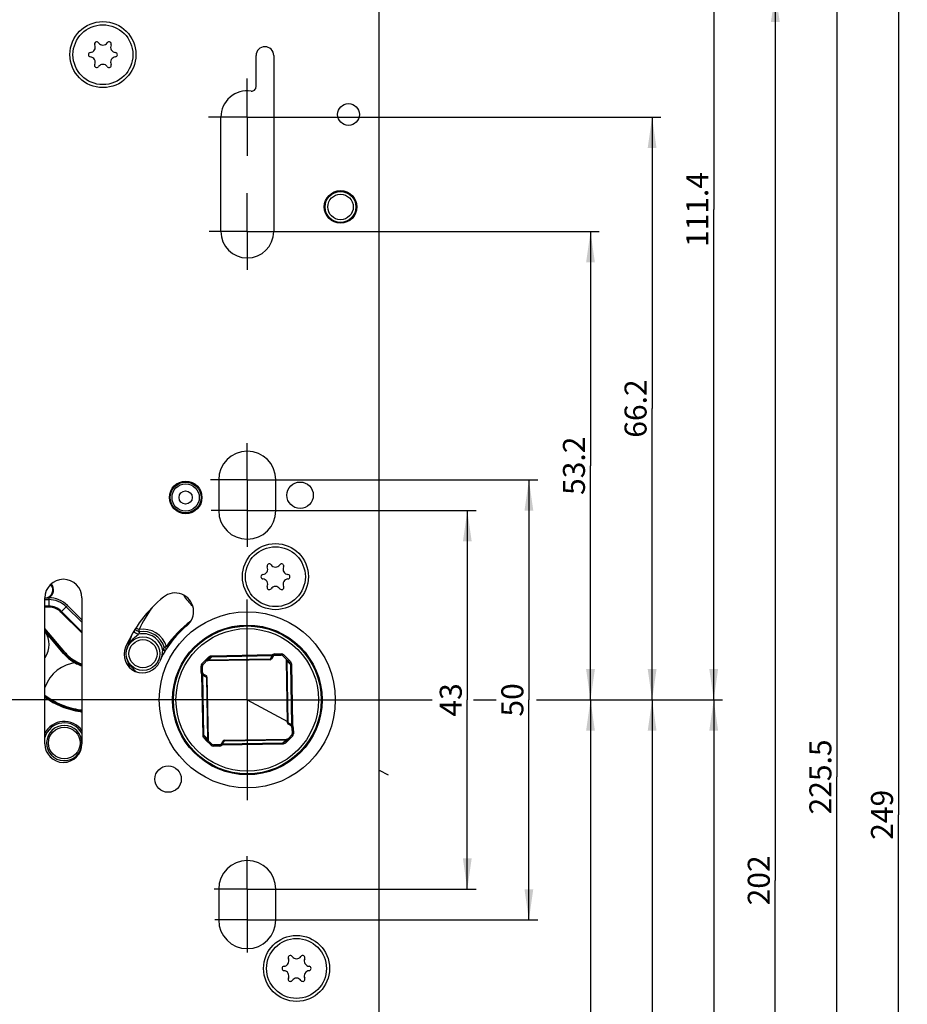
# Model space of a CAD drawing. Units: millimetres. Extents: x 5 to 281, y 10 to 2462.
# Drawn here: x 65 to 166, y 1149 to 1261 of the extents above; entities that cross this region are included whole.
import ezdxf

# ---------------------------------------------------------------- set-up
doc = ezdxf.new("R2010")
doc.units = ezdxf.units.MM
doc.header["$LTSCALE"] = 161.007407
doc.linetypes.add('CENTER', pattern=[0.6, 0.375, -0.075, 0.075, -0.075])
doc.linetypes.add('PHANTOM', pattern=[0.8, 0.45, -0.05, 0.1, -0.05, 0.1, -0.05])
doc.layers.get('0').update_dxf_attribs({"linetype": 'CONTINUOUS'})
for name, color, linetype in [('C97125000_BL86', 7, 'CONTINUOUS'), ('CURVES', 7, 'CONTINUOUS'), ('X01778000_BL85', 7, 'CONTINUOUS'), ('X01822001_BL68', 7, 'CONTINUOUS'), ('X01822001_BL69', 7, 'CONTINUOUS'), ('X01822001_BL71', 7, 'CONTINUOUS'), ('X16240003_BL50', 7, 'CONTINUOUS'), ('X16512002_BL55', 7, 'CONTINUOUS'), ('X16540000_BL21', 7, 'CONTINUOUS'), ('X16906000_BL25', 7, 'CONTINUOUS'), ('X16918023_BL56', 7, 'CONTINUOUS'), ('X16949000_GEN_BL60', 7, 'CONTINUOUS')]:
    doc.layers.add(name, color=color, linetype=linetype)
doc.styles.get("Standard").update_dxf_attribs({"font": 'arialuni.ttf'})
doc.dimstyles.new('DIMSTYLE_2', dxfattribs={"dimtxt": 2.5, "dimasz": 3.5, "dimexe": 1, "dimexo": 0, "dimtad": 1, "dimdec": 3, "dimdsep": 46, "dimtxsty": 'STANDARD', "dimblk": '_FILLED', "dimblk1": '_FILLED', "dimblk2": '_FILLED', "dimcen": 0.09, "dimclrt": 5, "dimadec": 3, "dimazin": 2, "dimtp": 0.2, "dimtm": 0.2, "dimtfac": 1, "dimtdec": 3, "dimtofl": 0, "dimtmove": 0, "dimatfit": 3, "dimldrblk": '_FILLED', "dimfxl": 1, "dimtolj": 1, "dimarcsym": 0})
doc.dimstyles.new('DIMSTYLE_4', dxfattribs={"dimtxt": 2.5, "dimasz": 3.5, "dimexe": 1, "dimexo": 0, "dimtad": 1, "dimdec": 3, "dimdsep": 46, "dimtxsty": 'STANDARD', "dimblk": '_FILLED', "dimblk1": '_FILLED', "dimblk2": '_FILLED', "dimcen": 0.09, "dimclrt": 5, "dimadec": 3, "dimazin": 2, "dimtp": 0.3, "dimtm": 0.3, "dimtfac": 1, "dimtdec": 3, "dimtofl": 0, "dimtmove": 0, "dimatfit": 3, "dimldrblk": '_FILLED', "dimfxl": 1, "dimtolj": 1, "dimarcsym": 0})
doc.dimstyles.new('DIMSTYLE_5', dxfattribs={"dimtxt": 2.5, "dimasz": 3.5, "dimexe": 1, "dimexo": 0, "dimtad": 1, "dimdec": 0, "dimdsep": 46, "dimtxsty": 'STANDARD', "dimblk": '_FILLED', "dimblk1": '_FILLED', "dimblk2": '_FILLED', "dimcen": 0.09, "dimclrt": 5, "dimadec": 3, "dimazin": 2, "dimtp": 0.5, "dimtm": 0.5, "dimtfac": 1, "dimtdec": 0, "dimtofl": 0, "dimtmove": 0, "dimatfit": 3, "dimldrblk": '_FILLED', "dimfxl": 1, "dimtolj": 1, "dimarcsym": 0})
doc.dimstyles.new('DIMSTYLE_7', dxfattribs={"dimtxt": 2.5, "dimasz": 3.5, "dimexe": 1, "dimexo": 0, "dimtad": 1, "dimdec": 0, "dimdsep": 46, "dimtxsty": 'STANDARD', "dimblk": '_FILLED', "dimblk1": '_FILLED', "dimblk2": '_FILLED', "dimcen": 0.09, "dimclrt": 5, "dimadec": 3, "dimazin": 2, "dimtp": 0.3, "dimtm": 0.3, "dimtfac": 1, "dimtdec": 0, "dimtofl": 0, "dimtmove": 0, "dimatfit": 3, "dimldrblk": '_FILLED', "dimfxl": 1, "dimtolj": 1, "dimarcsym": 0})
doc.dimstyles.new('DIMSTYLE_8', dxfattribs={"dimtxt": 2.5, "dimasz": 3.5, "dimexe": 1, "dimexo": 0, "dimtad": 1, "dimdec": 3, "dimdsep": 46, "dimtxsty": 'STANDARD', "dimblk": '_FILLED', "dimblk1": '_FILLED', "dimblk2": '_FILLED', "dimcen": 0.09, "dimclrt": 5, "dimadec": 3, "dimazin": 2, "dimtp": 0.5, "dimtm": 0.5, "dimtfac": 1, "dimtdec": 3, "dimtofl": 0, "dimtmove": 0, "dimatfit": 3, "dimldrblk": '_FILLED', "dimfxl": 1, "dimtolj": 1, "dimarcsym": 0})
doc.dimstyles.new('DIMSTYLE_9', dxfattribs={"dimtxt": 2.5, "dimasz": 3.5, "dimexe": 1, "dimexo": 0, "dimtad": 1, "dimdec": 0, "dimdsep": 46, "dimtxsty": 'STANDARD', "dimblk": '_FILLED', "dimblk1": '_FILLED', "dimblk2": '_FILLED', "dimcen": 0.09, "dimclrt": 5, "dimadec": 3, "dimazin": 2, "dimtp": 0.2, "dimtm": 0.2, "dimtfac": 1, "dimtdec": 0, "dimtofl": 0, "dimtmove": 0, "dimatfit": 3, "dimldrblk": '_FILLED', "dimfxl": 1, "dimtolj": 1, "dimarcsym": 0})

# ---------------------------------------------------------------- blocks, each defined once
blk = doc.blocks.new('_FILLED')
at = {"color": 0, "linetype": 'BYBLOCK'}
blk.add_solid([(0, 0), (-1, 0.143), (-1, -0.143)], dxfattribs=at)
blk = doc.blocks.new('*D5')
at = {"color": 2, "linetype": 'CONTINUOUS'}
for p, q in [((54.31, 1295.42), (165.52, 1295.42)), ((164.52, 1295.42), (164.52, 1170.97)), ((164.52, 1046.52), (164.52, 1170.97)), ((73.72, 1046.52), (165.52, 1046.52))]:
    blk.add_line(p, q, dxfattribs=at)
at = {"color": 2, "linetype": 'CONTINUOUS', "xscale": 3.5, "yscale": 3.5, "zscale": 3.5}
for p, rotation in [((164.52, 1295.42), 90), ((164.52, 1046.52), 270)]:
    blk.add_blockref('_FILLED', p, dxfattribs=dict(at, rotation=rotation))
at = {"color": 5, "linetype": 'CONTINUOUS', "insert": (161.39, 1170.97), "char_height": 2.5, "width": 5.8489, "attachment_point": 2, "rotation": 90, "line_spacing_factor": 0.9}
blk.add_mtext('249', dxfattribs=at)
blk = doc.blocks.new('*D6')
at = {"color": 2, "linetype": 'CONTINUOUS'}
for p, q in [((68.82, 1285.02), (68.82, 1306.42)), ((46.42, 1305.42), (57.62, 1305.42)), ((68.82, 1305.42), (57.62, 1305.42))]:
    blk.add_line(p, q, dxfattribs=at)
at = {"color": 2, "linetype": 'CONTINUOUS', "xscale": 3.5, "yscale": 3.5, "zscale": 3.5, "rotation": 180}
blk.add_blockref('_FILLED', (46.42, 1305.42), dxfattribs=at)
at = {"color": 2, "linetype": 'CONTINUOUS', "xscale": 3.5, "yscale": 3.5, "zscale": 3.5}
blk.add_blockref('_FILLED', (68.82, 1305.42), dxfattribs=at)
at = {"color": 5, "linetype": 'CONTINUOUS', "insert": (57.62, 1308.54), "char_height": 2.5, "width": 6.819, "attachment_point": 2, "line_spacing_factor": 0.9}
blk.add_mtext('22.4', dxfattribs=at)
blk = doc.blocks.new('*D10')
at = {"color": 2, "linetype": 'CONTINUOUS'}
for p, q in [((94.61, 1205.52), (116.52, 1205.52)), ((115.52, 1205.52), (115.52, 1184.02)), ((115.52, 1162.52), (115.52, 1184.02)), ((94.27, 1162.52), (116.52, 1162.52))]:
    blk.add_line(p, q, dxfattribs=at)
at = {"color": 2, "linetype": 'CONTINUOUS', "xscale": 3.5, "yscale": 3.5, "zscale": 3.5}
for p, rotation in [((115.52, 1205.52), 90), ((115.52, 1162.52), 270)]:
    blk.add_blockref('_FILLED', p, dxfattribs=dict(at, rotation=rotation))
at = {"color": 5, "linetype": 'CONTINUOUS', "insert": (112.39, 1184.02), "char_height": 2.5, "width": 3.8993, "attachment_point": 2, "rotation": 90, "line_spacing_factor": 0.9}
blk.add_mtext('43', dxfattribs=at)
blk = doc.blocks.new('*D11')
at = {"color": 2, "linetype": 'CONTINUOUS'}
for p, q in [((94.68, 1209.02), (123.52, 1209.02)), ((122.52, 1209.02), (122.52, 1184.02)), ((122.52, 1159.02), (122.52, 1184.02)), ((94.21, 1159.02), (123.52, 1159.02))]:
    blk.add_line(p, q, dxfattribs=at)
at = {"color": 2, "linetype": 'CONTINUOUS', "xscale": 3.5, "yscale": 3.5, "zscale": 3.5}
for p, rotation in [((122.52, 1209.02), 90), ((122.52, 1159.02), 270)]:
    blk.add_blockref('_FILLED', p, dxfattribs=dict(at, rotation=rotation))
at = {"color": 5, "linetype": 'CONTINUOUS', "insert": (119.39, 1184.02), "char_height": 2.5, "width": 3.8993, "attachment_point": 2, "rotation": 90, "line_spacing_factor": 0.9}
blk.add_mtext('50', dxfattribs=at)
blk = doc.blocks.new('*D12')
at = {"color": 2, "linetype": 'CONTINUOUS'}
for p, q in [((94.87, 1237.22), (130.52, 1237.22)), ((129.52, 1237.22), (129.52, 1210.62)), ((129.52, 1184.02), (129.52, 1210.62)), ((128.18, 1184.02), (130.52, 1184.02))]:
    blk.add_line(p, q, dxfattribs=at)
at = {"color": 2, "linetype": 'CONTINUOUS', "xscale": 3.5, "yscale": 3.5, "zscale": 3.5}
for p, rotation in [((129.52, 1237.22), 90), ((129.52, 1184.02), 270)]:
    blk.add_blockref('_FILLED', p, dxfattribs=dict(at, rotation=rotation))
at = {"color": 5, "linetype": 'CONTINUOUS', "insert": (126.39, 1210.62), "char_height": 2.5, "width": 6.819, "attachment_point": 2, "rotation": 90, "line_spacing_factor": 0.9}
blk.add_mtext('53.2', dxfattribs=at)
blk = doc.blocks.new('*D13')
at = {"color": 2, "linetype": 'CONTINUOUS'}
for p, q in [((94.91, 1250.22), (137.52, 1250.22)), ((136.52, 1250.22), (136.52, 1217.12)), ((136.52, 1184.02), (136.52, 1217.12)), ((128.22, 1184.02), (137.52, 1184.02))]:
    blk.add_line(p, q, dxfattribs=at)
at = {"color": 2, "linetype": 'CONTINUOUS', "xscale": 3.5, "yscale": 3.5, "zscale": 3.5}
for p, rotation in [((136.52, 1250.22), 90), ((136.52, 1184.02), 270)]:
    blk.add_blockref('_FILLED', p, dxfattribs=dict(at, rotation=rotation))
at = {"color": 5, "linetype": 'CONTINUOUS', "insert": (133.39, 1217.12), "char_height": 2.5, "width": 6.819, "attachment_point": 2, "rotation": 90, "line_spacing_factor": 0.9}
blk.add_mtext('66.2', dxfattribs=at)
blk = doc.blocks.new('*D14')
at = {"color": 2, "linetype": 'CONTINUOUS'}
for p, q in [((54.31, 1295.42), (144.52, 1295.42)), ((143.52, 1295.42), (143.52, 1239.72)), ((143.52, 1184.02), (143.52, 1239.72)), ((128.64, 1184.02), (144.52, 1184.02))]:
    blk.add_line(p, q, dxfattribs=at)
at = {"color": 2, "linetype": 'CONTINUOUS', "xscale": 3.5, "yscale": 3.5, "zscale": 3.5}
for p, rotation in [((143.52, 1295.42), 90), ((143.52, 1184.02), 270)]:
    blk.add_blockref('_FILLED', p, dxfattribs=dict(at, rotation=rotation))
at = {"color": 5, "linetype": 'CONTINUOUS', "insert": (140.39, 1239.72), "char_height": 2.5, "width": 8.7687, "attachment_point": 2, "rotation": 90, "line_spacing_factor": 0.9}
blk.add_mtext('111.4', dxfattribs=at)
blk = doc.blocks.new('*D15')
at = {"color": 2, "linetype": 'CONTINUOUS'}
for p, q in [((105.52, 1264.52), (142.43, 1264.52)), ((144.57, 1264.52), (151.52, 1264.52)), ((150.52, 1264.52), (150.52, 1163.52)), ((150.52, 1062.52), (150.52, 1163.52)), ((104.02, 1062.52), (151.52, 1062.52))]:
    blk.add_line(p, q, dxfattribs=at)
at = {"color": 2, "linetype": 'CONTINUOUS', "xscale": 3.5, "yscale": 3.5, "zscale": 3.5}
for p, rotation in [((150.52, 1264.52), 90), ((150.52, 1062.52), 270)]:
    blk.add_blockref('_FILLED', p, dxfattribs=dict(at, rotation=rotation))
at = {"color": 5, "linetype": 'CONTINUOUS', "insert": (147.39, 1163.52), "char_height": 2.5, "width": 5.8489, "attachment_point": 2, "rotation": 90, "line_spacing_factor": 0.9}
blk.add_mtext('202', dxfattribs=at)
blk = doc.blocks.new('*D16')
at = {"color": 2, "linetype": 'CONTINUOUS'}
for p, q in [((65.82, 1288.02), (142.45, 1288.02)), ((144.56, 1288.02), (158.52, 1288.02)), ((157.52, 1288.02), (157.52, 1175.27)), ((157.52, 1062.52), (157.52, 1175.27)), ((104.02, 1062.52), (158.52, 1062.52))]:
    blk.add_line(p, q, dxfattribs=at)
at = {"color": 2, "linetype": 'CONTINUOUS', "xscale": 3.5, "yscale": 3.5, "zscale": 3.5}
for p, rotation in [((157.52, 1288.02), 90), ((157.52, 1062.52), 270)]:
    blk.add_blockref('_FILLED', p, dxfattribs=dict(at, rotation=rotation))
at = {"color": 5, "linetype": 'CONTINUOUS', "insert": (154.39, 1175.27), "char_height": 2.5, "width": 8.7687, "attachment_point": 2, "rotation": 90, "line_spacing_factor": 0.9}
blk.add_mtext('225.5', dxfattribs=at)
blk = doc.blocks.new('*D17')
at = {"color": 2, "linetype": 'CONTINUOUS'}
for p, q in [((128.64, 1184.02), (130.52, 1184.02)), ((129.52, 1184.02), (129.52, 1137.02)), ((129.52, 1090.02), (129.52, 1137.02)), ((103.22, 1090.02), (130.52, 1090.02))]:
    blk.add_line(p, q, dxfattribs=at)
at = {"color": 2, "linetype": 'CONTINUOUS', "xscale": 3.5, "yscale": 3.5, "zscale": 3.5}
for p, rotation in [((129.52, 1184.02), 90), ((129.52, 1090.02), 270)]:
    blk.add_blockref('_FILLED', p, dxfattribs=dict(at, rotation=rotation))
at = {"color": 5, "linetype": 'CONTINUOUS', "insert": (126.39, 1137.02), "char_height": 2.5, "width": 8.2743, "attachment_point": 2, "rotation": 90, "line_spacing_factor": 0.9}
blk.add_mtext('E=94', dxfattribs=at)
blk = doc.blocks.new('*D18')
at = {"color": 2, "linetype": 'CONTINUOUS'}
for p, q in [((128.39, 1184.02), (137.52, 1184.02)), ((136.52, 1184.02), (136.52, 1134.02)), ((136.52, 1084.02), (136.52, 1134.02)), ((77.2, 1084.02), (114.6, 1084.02)), ((116.24, 1084.02), (137.52, 1084.02))]:
    blk.add_line(p, q, dxfattribs=at)
at = {"color": 2, "linetype": 'CONTINUOUS', "xscale": 3.5, "yscale": 3.5, "zscale": 3.5}
for p, rotation in [((136.52, 1184.02), 90), ((136.52, 1084.02), 270)]:
    blk.add_blockref('_FILLED', p, dxfattribs=dict(at, rotation=rotation))
at = {"color": 5, "linetype": 'CONTINUOUS', "insert": (133.39, 1134.02), "char_height": 2.5, "width": 5.8489, "attachment_point": 2, "rotation": 90, "line_spacing_factor": 0.9}
blk.add_mtext('100', dxfattribs=at)
blk = doc.blocks.new('*D19')
at = {"color": 2, "linetype": 'CONTINUOUS'}
for p, q in [((107.59, 1184.02), (111.53, 1184.02)), ((116.21, 1184.02), (118.8, 1184.02)), ((123.39, 1184.02), (144.52, 1184.02)), ((143.52, 1184.02), (143.52, 1130.82)), ((143.52, 1077.62), (143.52, 1130.82)), ((102.7, 1077.62), (144.52, 1077.62))]:
    blk.add_line(p, q, dxfattribs=at)
at = {"color": 2, "linetype": 'CONTINUOUS', "xscale": 3.5, "yscale": 3.5, "zscale": 3.5}
for p, rotation in [((143.52, 1184.02), 90), ((143.52, 1077.62), 270)]:
    blk.add_blockref('_FILLED', p, dxfattribs=dict(at, rotation=rotation))
at = {"color": 5, "linetype": 'CONTINUOUS', "insert": (140.39, 1130.82), "char_height": 2.5, "width": 8.7687, "attachment_point": 2, "rotation": 90, "line_spacing_factor": 0.9}
blk.add_mtext('106.4', dxfattribs=at)
blk = doc.blocks.new('*D21')
at = {"color": 2, "linetype": 'CONTINUOUS'}
for p, q in [((71.52, 1078.41), (71.52, 1033.52)), ((46.42, 1034.52), (58.97, 1034.52)), ((71.52, 1034.52), (58.97, 1034.52))]:
    blk.add_line(p, q, dxfattribs=at)
at = {"color": 2, "linetype": 'CONTINUOUS', "xscale": 3.5, "yscale": 3.5, "zscale": 3.5, "rotation": 180}
blk.add_blockref('_FILLED', (46.42, 1034.52), dxfattribs=at)
at = {"color": 2, "linetype": 'CONTINUOUS', "xscale": 3.5, "yscale": 3.5, "zscale": 3.5}
blk.add_blockref('_FILLED', (71.52, 1034.52), dxfattribs=at)
at = {"color": 5, "linetype": 'CONTINUOUS', "insert": (58.97, 1037.64), "char_height": 2.5, "width": 3.8993, "attachment_point": 2, "line_spacing_factor": 0.9}
blk.add_mtext('25', dxfattribs=at)
blk = doc.blocks.new('*D22')
at = {"color": 2, "linetype": 'CONTINUOUS'}
for p, q in [((80.52, 1073.93), (80.52, 1019.52)), ((46.42, 1020.52), (63.47, 1020.52)), ((80.52, 1020.52), (63.47, 1020.52))]:
    blk.add_line(p, q, dxfattribs=at)
at = {"color": 2, "linetype": 'CONTINUOUS', "xscale": 3.5, "yscale": 3.5, "zscale": 3.5, "rotation": 180}
blk.add_blockref('_FILLED', (46.42, 1020.52), dxfattribs=at)
at = {"color": 2, "linetype": 'CONTINUOUS', "xscale": 3.5, "yscale": 3.5, "zscale": 3.5}
blk.add_blockref('_FILLED', (80.52, 1020.52), dxfattribs=at)
at = {"color": 5, "linetype": 'CONTINUOUS', "insert": (63.47, 1023.64), "char_height": 2.5, "width": 3.8993, "attachment_point": 2, "line_spacing_factor": 0.9}
blk.add_mtext('34', dxfattribs=at)
blk = doc.blocks.new('_DOT')
at = {"color": 0, "linetype": 'BYBLOCK'}
blk.add_line((-0.143, 0), (-1, 0), dxfattribs=at)
at = {"color": 0, "linetype": 'BYBLOCK', "const_width": 0.143}
blk.add_lwpolyline([(-0.071, 0, 1), (0.071, 0, 1)], format="xyb", close=True, dxfattribs=at)
blk = doc.blocks.new('*D23')
at = {"color": 2, "linetype": 'CONTINUOUS'}
for p, q in [((90.52, 1064.74), (90.52, 1012.52)), ((46.42, 1013.52), (68.47, 1013.52)), ((90.52, 1013.52), (68.47, 1013.52))]:
    blk.add_line(p, q, dxfattribs=at)
at = {"color": 2, "linetype": 'CONTINUOUS', "xscale": 3.5, "yscale": 3.5, "zscale": 3.5, "rotation": 180}
blk.add_blockref('_FILLED', (46.42, 1013.52), dxfattribs=at)
at = {"color": 2, "linetype": 'CONTINUOUS', "xscale": 3.5, "yscale": 3.5, "zscale": 3.5}
blk.add_blockref('_DOT', (90.52, 1013.52), dxfattribs=at)
at = {"color": 5, "linetype": 'CONTINUOUS', "insert": (68.47, 1016.64), "char_height": 2.5, "width": 8.4701, "attachment_point": 2, "line_spacing_factor": 0.9}
blk.add_mtext('D=44', dxfattribs=at)
blk = doc.blocks.new('*D25')
at = {"color": 2, "linetype": 'CONTINUOUS'}
for p, q in [((100.52, 1073.16), (100.52, 1017.09)), ((100.52, 1012.68), (100.52, 1005.52)), ((46.42, 1006.52), (73.47, 1006.52)), ((100.52, 1006.52), (73.47, 1006.52))]:
    blk.add_line(p, q, dxfattribs=at)
at = {"color": 2, "linetype": 'CONTINUOUS', "xscale": 3.5, "yscale": 3.5, "zscale": 3.5, "rotation": 180}
blk.add_blockref('_FILLED', (46.42, 1006.52), dxfattribs=at)
at = {"color": 2, "linetype": 'CONTINUOUS', "xscale": 3.5, "yscale": 3.5, "zscale": 3.5}
blk.add_blockref('_FILLED', (100.52, 1006.52), dxfattribs=at)
at = {"color": 5, "linetype": 'CONTINUOUS', "insert": (73.47, 1009.64), "char_height": 2.5, "width": 3.8993, "attachment_point": 2, "line_spacing_factor": 0.9}
blk.add_mtext('54', dxfattribs=at)
blk = doc.blocks.new('*D26')
at = {"color": 2, "linetype": 'CONTINUOUS'}
for p, q in [((105.52, 1064.02), (105.52, 998.52)), ((46.42, 999.52), (75.97, 999.52)), ((105.52, 999.52), (75.97, 999.52))]:
    blk.add_line(p, q, dxfattribs=at)
at = {"color": 2, "linetype": 'CONTINUOUS', "xscale": 3.5, "yscale": 3.5, "zscale": 3.5, "rotation": 180}
blk.add_blockref('_FILLED', (46.42, 999.52), dxfattribs=at)
at = {"color": 2, "linetype": 'CONTINUOUS', "xscale": 3.5, "yscale": 3.5, "zscale": 3.5}
blk.add_blockref('_FILLED', (105.52, 999.52), dxfattribs=at)
at = {"color": 5, "linetype": 'CONTINUOUS', "insert": (75.97, 1002.64), "char_height": 2.5, "width": 3.8993, "attachment_point": 2, "line_spacing_factor": 0.9}
blk.add_mtext('59', dxfattribs=at)
blk = doc.blocks.new('X16540000_BL21', base_point=(143.59, 672.61))
at = {"layer": 'X16540000_BL21', "color": 3, "linetype": 'CONTINUOUS'}
for centre, radius, start, end in [((67.52, 1196.52), 0.99, 294.1633, 43.2767), ((71.52, 1184.02), 4.25, 95.1038, 160.4354)]:
    blk.add_arc(centre, radius, start, end, dxfattribs=at)
blk = doc.blocks.new('X16906000_BL25', base_point=(160.71, 684.16))
at = {"layer": 'X16906000_BL25', "color": 7, "linetype": 'CONTINUOUS'}
for radius in [1.75, 1.45]:
    blk.add_circle((101.12, 1240.02), radius, dxfattribs=at)
blk = doc.blocks.new('X16240003_BL50', base_point=(70.98, 702.66))
at = {"layer": 'X16240003_BL50', "color": 3, "linetype": 'CONTINUOUS'}
for p, q in [((105.52, 1064.02), (105.52, 1264.52)), ((91.52, 1253.68), (91.52, 1257.22)), ((93.52, 1257.22), (93.52, 1237.22)), ((87.52, 1237.22), (87.52, 1250.22)), ((87.27, 1209.02), (87.27, 1205.52)), ((93.77, 1205.52), (93.77, 1209.02)), ((67.52, 1179.02), (67.52, 1195.62)), ((71.72, 1195.62), (71.72, 1179.02)), ((87.27, 1162.52), (87.27, 1159.02)), ((93.77, 1159.02), (93.77, 1162.52))]:
    blk.add_line(p, q, dxfattribs=at)
at = {"layer": 'X16240003_BL50', "color": 7, "linetype": 'CENTER'}
for p, q in [((90.52, 1250.22), (90.52, 1254.61)), ((90.52, 1250.22), (86.12, 1250.22)), ((90.52, 1250.22), (94.91, 1250.22)), ((90.52, 1250.22), (90.52, 1245.82)), ((90.52, 1237.22), (90.52, 1241.57)), ((90.52, 1237.22), (86.17, 1237.22)), ((90.52, 1237.22), (94.87, 1237.22)), ((90.52, 1237.22), (90.52, 1232.87)), ((90.52, 1209.61), (90.52, 1213.18)), ((90.52, 1209.02), (90.52, 1209.61)), ((90.52, 1209.02), (86.35, 1209.02)), ((90.52, 1209.02), (94.68, 1209.02)), ((90.52, 1209.02), (90.52, 1204.85)), ((90.52, 1205.52), (86.42, 1205.52)), ((90.52, 1205.52), (94.61, 1205.52)), ((90.52, 1204.85), (90.52, 1201.42)), ((90.52, 1184.02), (90.52, 1195.41)), ((90.52, 1184.02), (34.38, 1184.02)), ((90.52, 1184.02), (107.59, 1184.02)), ((90.52, 1184.02), (90.52, 1172.63)), ((90.52, 1162.71), (90.52, 1166.27)), ((90.52, 1162.52), (86.77, 1162.52)), ((90.52, 1162.52), (90.52, 1162.71)), ((90.52, 1162.52), (94.27, 1162.52)), ((90.52, 1162.52), (90.52, 1158.77)), ((90.52, 1159.02), (86.82, 1159.02)), ((90.52, 1159.02), (94.21, 1159.02)), ((90.52, 1158.77), (90.52, 1155.32))]:
    blk.add_line(p, q, dxfattribs=at)
at = {"layer": 'X16240003_BL50', "color": 3, "linetype": 'CONTINUOUS'}
for centre, radius in [((74.12, 1257.32), 3.75), ((102.02, 1250.52), 1.25), ((101.12, 1240.02), 1.85), ((83.52, 1207.02), 1.85), ((96.52, 1207.27), 1.5), ((93.72, 1198.02), 3.75), ((90.52, 1184.02), 8.5), ((81.52, 1175.02), 1.5), ((96.12, 1153.52), 3.75)]:
    blk.add_circle(centre, radius, dxfattribs=at)
at = {"layer": 'X16240003_BL50', "color": 9, "linetype": 'CONTINUOUS'}
blk.add_circle((90.52, 1184.02), 10, dxfattribs=at)
at = {"layer": 'X16240003_BL50', "color": 3, "linetype": 'CONTINUOUS'}
for centre, radius, start, end in [((92.52, 1257.22), 1, 0, 180), ((90.52, 1250.22), 3, 81.7868, 180), ((91.02, 1253.68), 0.5, 261.7868, 360), ((90.52, 1237.22), 3, 180, 360), ((90.52, 1209.02), 3.25, 0, 180), ((90.52, 1205.52), 3.25, 180, 360), ((69.62, 1195.62), 2.1, 0, 180), ((90.52, 1184.02), 15.07, 129.2117, 156.5), ((82.32, 1194.07), 2.1, 309.2117, 129.2117), ((90.52, 1184.02), 10.87, 129.2117, 156.5), ((78.62, 1189.19), 2.1, 156.5, 336.5), ((69.62, 1179.02), 2.1, 180, 360), ((90.52, 1162.52), 3.25, 0, 180), ((90.52, 1159.02), 3.25, 180, 360)]:
    blk.add_arc(centre, radius, start, end, dxfattribs=at)
blk = doc.blocks.new('X16512002_BL55', base_point=(87.41, 1185.75))
at = {"layer": 'X16512002_BL55', "color": 9, "linetype": 'CONTINUOUS'}
for p, q in [((77.86, 1192.19), (78.22, 1192.01)), ((78.26, 1191.77), (78.22, 1192.01)), ((81.33, 1190.07), (81.09, 1190)), ((81.44, 1190), (81.33, 1190.07)), ((86.5, 1189.04), (93.36, 1189.16)), ((86.5, 1188.93), (93.36, 1189.05)), ((86.5, 1189.04), (86.5, 1188.93)), ((93.36, 1189.16), (93.36, 1189.05)), ((93.43, 1189.19), (93.52, 1189.06)), ((93.63, 1189.25), (94.37, 1189.26)), ((93.63, 1189.25), (93.64, 1189.1)), ((94.37, 1189.26), (94.37, 1189.11)), ((94.63, 1189.16), (94.52, 1189.05)), ((94.63, 1189.16), (95.28, 1188.53)), ((85.27, 1187.86), (85.42, 1187.87)), ((85.28, 1187.13), (85.27, 1187.86)), ((85.37, 1188.13), (86.01, 1188.78)), ((85.37, 1188.13), (85.48, 1188.02)), ((85.99, 1188.47), (86.07, 1188.51)), ((86.01, 1188.78), (86.11, 1188.68)), ((86.07, 1188.51), (86.1, 1188.53)), ((86.1, 1188.53), (86.11, 1188.53)), ((86.11, 1188.53), (86.5, 1188.93)), ((93.12, 1188.66), (86.11, 1188.53)), ((93.12, 1188.66), (93.11, 1188.59)), ((93.27, 1188.94), (93.12, 1188.66)), ((94.97, 1188.54), (95.01, 1188.47)), ((95.01, 1188.47), (95.03, 1188.44)), ((95.03, 1188.44), (95.04, 1188.42)), ((95.04, 1188.42), (95.43, 1188.04)), ((95.16, 1181.42), (95.04, 1188.42)), ((95.28, 1188.53), (95.18, 1188.42)), ((95.54, 1188.04), (95.43, 1188.04)), ((95.43, 1188.04), (95.55, 1181.17)), ((95.54, 1188.04), (95.66, 1181.17)), ((85.28, 1187.13), (85.43, 1187.14)), ((85.34, 1186.93), (85.47, 1187.02)), ((85.37, 1186.86), (85.48, 1186.86)), ((85.49, 1180), (85.37, 1186.86)), ((85.6, 1180), (85.48, 1186.86)), ((85.59, 1186.77), (85.88, 1186.62)), ((85.88, 1186.62), (86, 1179.61)), ((85.88, 1186.62), (85.94, 1186.61)), ((95.16, 1181.42), (95.09, 1181.42)), ((95.44, 1181.26), (95.16, 1181.42)), ((95.66, 1181.17), (95.55, 1181.17)), ((95.69, 1181.1), (95.57, 1181.02)), ((95.75, 1180.9), (95.6, 1180.9)), ((95.77, 1180.17), (95.62, 1180.17)), ((95.75, 1180.9), (95.77, 1180.17)), ((85.49, 1180), (85.6, 1180)), ((86, 1179.61), (85.6, 1180)), ((85.75, 1179.51), (85.85, 1179.61)), ((86.41, 1178.87), (85.75, 1179.51)), ((86.01, 1179.6), (86, 1179.61)), ((86.02, 1179.57), (86.01, 1179.6)), ((86.07, 1179.49), (86.02, 1179.57)), ((86.41, 1178.87), (86.51, 1178.98)), ((86.67, 1178.77), (86.67, 1178.92)), ((87.4, 1178.78), (87.4, 1178.93)), ((87.6, 1178.84), (87.52, 1178.97)), ((94.54, 1179.1), (87.67, 1178.98)), ((94.54, 1178.99), (87.67, 1178.87)), ((87.67, 1178.87), (87.67, 1178.98)), ((87.76, 1179.09), (87.92, 1179.38)), ((87.92, 1179.38), (94.92, 1179.5)), ((87.92, 1179.38), (87.92, 1179.44)), ((94.92, 1179.5), (94.54, 1179.1)), ((94.54, 1178.99), (94.54, 1179.1)), ((94.94, 1179.51), (94.92, 1179.5)), ((95.03, 1179.25), (94.92, 1179.35)), ((94.97, 1179.52), (94.94, 1179.51)), ((95.04, 1179.56), (94.97, 1179.52)), ((95.66, 1179.91), (95.03, 1179.25)), ((95.66, 1179.91), (95.55, 1180.01)), ((87.4, 1178.78), (86.67, 1178.77))]:
    blk.add_line(p, q, dxfattribs=at)
at = {"layer": 'X16512002_BL55', "color": 7, "linetype": 'CONTINUOUS'}
for p, q in [((93.45, 1188.99), (93.29, 1188.7)), ((93.52, 1189.06), (93.64, 1189.1)), ((93.64, 1189.1), (94.37, 1189.11)), ((94.52, 1189.05), (95.18, 1188.42)), ((76.84, 1188.73), (77.15, 1187.7)), ((85.43, 1187.14), (85.42, 1187.87)), ((85.48, 1188.02), (86.11, 1188.68)), ((93.11, 1188.59), (85.99, 1188.47)), ((95.09, 1181.42), (94.97, 1188.54)), ((85.47, 1187.02), (85.43, 1187.14)), ((85.55, 1186.95), (85.84, 1186.78)), ((85.94, 1186.61), (86.07, 1179.49)), ((95.49, 1181.09), (95.2, 1181.25)), ((95.57, 1181.02), (95.6, 1180.9)), ((95.6, 1180.9), (95.62, 1180.17)), ((86.51, 1178.98), (85.85, 1179.61)), ((87.4, 1178.93), (86.67, 1178.92)), ((87.52, 1178.97), (87.4, 1178.93)), ((87.59, 1179.04), (87.75, 1179.34)), ((87.92, 1179.44), (95.04, 1179.56)), ((95.55, 1180.01), (94.92, 1179.35))]:
    blk.add_line(p, q, dxfattribs=at)
for centre, radius in [((90.52, 1184.02), 8.42), ((90.52, 1184.02), 8.4), ((78.67, 1189.27), 1.9)]:
    blk.add_circle(centre, radius, dxfattribs=at)
at = {"layer": 'X16512002_BL55', "color": 9, "linetype": 'CONTINUOUS'}
for centre, radius in [((90.52, 1184.02), 8.1), ((78.67, 1189.27), 1.6)]:
    blk.add_circle(centre, radius, dxfattribs=at)
for centre, radius, start, end in [((86.82, 1197.82), 4, 208.4976, 231.1976), ((92.72, 1185.13), 16.05, 144.2065, 154.6046), ((90.52, 1184.02), 11, 125.7596, 146.6111), ((89.1, 1187.19), 11.76, 157.0731, 158.5831), ((78.67, 1189.27), 2.27, 11.4649, 103.2595), ((78.67, 1189.27), 2.78, 16.7753, 99.1925), ((78.67, 1189.27), 2.53, 16.7753, 99.1925), ((85.3, 1186.78), 5.29, 144.9589, 146.2307), ((91.82, 1182.2), 13.27, 143.981, 144.948), ((93.64, 1188.74), 0.422, 131.9346, 147.6672), ((93.64, 1188.88), 0.37, 91, 123.8493), ((93.45, 1189.17), 0.126, 296.5926, 303.8084), ((94.37, 1188.89), 0.37, 46, 91), ((85.64, 1187.87), 0.37, 136, 181), ((93.18, 1188.91), 0.264, 254.8949, 257.1107), ((93.64, 1188.74), 0.42, 147.7049, 151.0022), ((85.65, 1187.14), 0.37, 181, 213.8493), ((85.36, 1186.95), 0.126, 26.5926, 33.8084), ((85.79, 1187.14), 0.422, 221.9346, 237.6672), ((85.79, 1187.14), 0.42, 237.7049, 241.0022), ((85.62, 1186.68), 0.264, 344.8949, 347.1107), ((95.41, 1181.35), 0.264, 164.8949, 167.1107), ((95.24, 1180.89), 0.42, 57.7046, 61.0022), ((95.24, 1180.89), 0.422, 41.9343, 57.6667), ((95.67, 1181.09), 0.126, 206.5926, 213.8084), ((95.4, 1180.16), 0.37, 316, 1), ((95.38, 1180.89), 0.37, 1, 33.8493), ((87.59, 1178.86), 0.126, 116.5926, 123.8083), ((87.39, 1179.29), 0.422, 311.9429, 327.6763), ((87.39, 1179.29), 0.42, 327.7068, 331.0028), ((87.85, 1179.12), 0.264, 74.8949, 77.1107), ((86.66, 1179.14), 0.37, 226, 271), ((87.39, 1179.15), 0.37, 271, 303.8493)]:
    blk.add_arc(centre, radius, start, end, dxfattribs=at)
at = {"layer": 'X16512002_BL55', "color": 7, "linetype": 'CONTINUOUS'}
for centre, radius, start, end in [((92.72, 1185.13), 16.55, 157.1744, 163.6046), ((93.64, 1188.88), 0.22, 91, 151), ((94.37, 1188.89), 0.22, 46, 91), ((85.64, 1187.87), 0.22, 136, 181), ((86, 1188.27), 0.2, 91.0003, 121.0003), ((93.11, 1188.79), 0.2, 271, 331), ((94.77, 1188.54), 0.2, 1.0003, 31.0003), ((85.65, 1187.14), 0.22, 181, 241), ((85.74, 1186.61), 0.2, 1, 61), ((95.29, 1181.42), 0.2, 181, 241), ((95.38, 1180.89), 0.22, 1, 61), ((95.4, 1180.16), 0.22, 316, 1), ((86.27, 1179.49), 0.2, 181.0003, 211.0003), ((86.66, 1179.14), 0.22, 226, 271), ((87.39, 1179.15), 0.22, 271, 331), ((87.92, 1179.24), 0.2, 91, 151), ((95.04, 1179.76), 0.2, 271.0003, 301.0003)]:
    blk.add_arc(centre, radius, start, end, dxfattribs=at)
at = {"layer": 'X16512002_BL55', "color": 9, "linetype": 'CONTINUOUS'}
for points, knots in [([(76.84, 1189.8), (76.95, 1190.14), (77.31, 1190.79), (77.86, 1191.25), (78.15, 1191.48)], [0, 0, 0, 0, 0.496758, 1, 1, 1, 1]), ([(77.64, 1191.83), (77.67, 1191.75), (77.84, 1191.61), (78.03, 1191.52), (78.15, 1191.48)], [0, 0, 0, 0, 0.433667, 1, 1, 1, 1]), ([(77.79, 1192.09), (77.82, 1192.05), (77.94, 1191.91), (78.12, 1191.82), (78.26, 1191.77)], [0, 0, 0, 0, 0.207064, 1, 1, 1, 1]), ([(86.01, 1188.78), (86.1, 1188.88), (86.26, 1189), (86.45, 1189.04), (86.5, 1189.04)], [0, 0, 0, 0, 0.748878, 1, 1, 1, 1]), ([(93.43, 1188.97), (93.42, 1188.96), (93.38, 1188.93), (93.32, 1188.93), (93.27, 1188.94)], [0, 0, 0, 0, 0.216729, 1, 1, 1, 1]), ([(93.36, 1189.05), (93.37, 1189.05), (93.42, 1189.04), (93.47, 1189.04), (93.5, 1189.06)], [0, 0, 0, 0, 0.276561, 1, 1, 1, 1]), ([(93.45, 1188.99), (93.45, 1188.98), (93.44, 1188.98), (93.43, 1188.97), (93.43, 1188.97)], [0, 0, 0, 0, 0.495651, 1, 1, 1, 1]), ([(77.85, 1187.24), (77.64, 1187.46), (77.21, 1187.89), (76.93, 1188.44), (76.84, 1188.73)], [0, 0, 0, 0, 0.50313, 1, 1, 1, 1]), ([(86.11, 1188.53), (86.1, 1188.54), (86.06, 1188.56), (86, 1188.56), (85.97, 1188.53)], [0, 0, 0, 0, 0.31057, 1, 1, 1, 1]), ([(86.11, 1188.68), (86.17, 1188.73), (86.28, 1188.84), (86.42, 1188.92), (86.5, 1188.93)], [0, 0, 0, 0, 0.500344, 1, 1, 1, 1]), ([(93.29, 1188.7), (93.28, 1188.69), (93.24, 1188.65), (93.17, 1188.64), (93.13, 1188.65)], [0, 0, 0, 0, 0.216228, 1, 1, 1, 1]), ([(95.04, 1188.42), (95.04, 1188.43), (95.06, 1188.48), (95.06, 1188.54), (95.03, 1188.56)], [0, 0, 0, 0, 0.31057, 1, 1, 1, 1]), ([(95.18, 1188.42), (95.24, 1188.37), (95.34, 1188.25), (95.42, 1188.11), (95.43, 1188.04)], [0, 0, 0, 0, 0.500344, 1, 1, 1, 1]), ([(95.28, 1188.53), (95.38, 1188.43), (95.5, 1188.27), (95.54, 1188.08), (95.54, 1188.04)], [0, 0, 0, 0, 0.748878, 1, 1, 1, 1]), ([(85.48, 1186.86), (85.49, 1186.87), (85.5, 1186.92), (85.49, 1186.97), (85.48, 1187)], [0, 0, 0, 0, 0.276561, 1, 1, 1, 1]), ([(85.55, 1186.95), (85.55, 1186.94), (85.56, 1186.94), (85.56, 1186.93), (85.57, 1186.93)], [0, 0, 0, 0, 0.495651, 1, 1, 1, 1]), ([(85.57, 1186.93), (85.57, 1186.92), (85.6, 1186.88), (85.6, 1186.82), (85.59, 1186.77)], [0, 0, 0, 0, 0.216729, 1, 1, 1, 1]), ([(85.83, 1186.79), (85.84, 1186.78), (85.89, 1186.74), (85.89, 1186.67), (85.88, 1186.63)], [0, 0, 0, 0, 0.216228, 1, 1, 1, 1]), ([(95.2, 1181.25), (95.19, 1181.25), (95.15, 1181.29), (95.14, 1181.36), (95.16, 1181.41)], [0, 0, 0, 0, 0.216228, 1, 1, 1, 1]), ([(95.55, 1181.17), (95.55, 1181.16), (95.54, 1181.11), (95.54, 1181.06), (95.56, 1181.03)], [0, 0, 0, 0, 0.276561, 1, 1, 1, 1]), ([(95.49, 1181.09), (95.49, 1181.09), (95.48, 1181.09), (95.47, 1181.1), (95.47, 1181.1)], [0, 0, 0, 0, 0.495651, 1, 1, 1, 1]), ([(85.75, 1179.51), (85.65, 1179.6), (85.53, 1179.76), (85.5, 1179.95), (85.49, 1180)], [0, 0, 0, 0, 0.748878, 1, 1, 1, 1]), ([(85.85, 1179.61), (85.8, 1179.67), (85.7, 1179.78), (85.62, 1179.92), (85.6, 1180)], [0, 0, 0, 0, 0.500344, 1, 1, 1, 1]), ([(86, 1179.61), (85.99, 1179.6), (85.97, 1179.56), (85.98, 1179.49), (86, 1179.47)], [0, 0, 0, 0, 0.31057, 1, 1, 1, 1]), ([(87.67, 1178.98), (87.66, 1178.98), (87.61, 1179), (87.56, 1178.99), (87.53, 1178.98)], [0, 0, 0, 0, 0.276564, 1, 1, 1, 1]), ([(87.59, 1179.04), (87.59, 1179.05), (87.59, 1179.06), (87.6, 1179.06), (87.6, 1179.07)], [0, 0, 0, 0, 0.495651, 1, 1, 1, 1]), ([(87.6, 1179.07), (87.61, 1179.07), (87.66, 1179.1), (87.72, 1179.1), (87.76, 1179.09)], [0, 0, 0, 0, 0.216729, 1, 1, 1, 1]), ([(87.75, 1179.33), (87.75, 1179.34), (87.79, 1179.39), (87.86, 1179.39), (87.91, 1179.38)], [0, 0, 0, 0, 0.216228, 1, 1, 1, 1]), ([(94.92, 1179.35), (94.87, 1179.3), (94.75, 1179.2), (94.61, 1179.12), (94.54, 1179.1)], [0, 0, 0, 0, 0.500344, 1, 1, 1, 1]), ([(95.03, 1179.25), (94.93, 1179.15), (94.77, 1179.03), (94.59, 1178.99), (94.54, 1178.99)], [0, 0, 0, 0, 0.748878, 1, 1, 1, 1]), ([(94.92, 1179.5), (94.93, 1179.49), (94.98, 1179.47), (95.04, 1179.48), (95.06, 1179.5)], [0, 0, 0, 0, 0.31057, 1, 1, 1, 1])]:
    blk.add_open_spline(points, degree=3, knots=knots, dxfattribs=at)
for points in [[(80.9, 1189.72), (80.85, 1189.31), (80.77, 1188.9), (80.62, 1188.51)], [(81.16, 1189.55), (81.07, 1189.6), (80.98, 1189.65), (80.9, 1189.72)], [(81.22, 1189.65), (81.13, 1189.69), (81.04, 1189.75), (80.96, 1189.82)], [(81.34, 1189.83), (81.25, 1189.88), (81.17, 1189.94), (81.09, 1190)], [(93.36, 1189.16), (93.37, 1189.16), (93.38, 1189.16), (93.39, 1189.17)], [(93.39, 1189.17), (93.41, 1189.17), (93.42, 1189.18), (93.43, 1189.19)], [(85.37, 1186.89), (85.36, 1186.91), (85.35, 1186.92), (85.34, 1186.93)], [(85.37, 1186.86), (85.37, 1186.87), (85.37, 1186.88), (85.37, 1186.89)], [(95.44, 1181.19), (95.44, 1181.21), (95.44, 1181.24), (95.44, 1181.26)], [(95.47, 1181.1), (95.45, 1181.12), (95.44, 1181.16), (95.44, 1181.19)], [(95.66, 1181.17), (95.66, 1181.16), (95.66, 1181.15), (95.67, 1181.14)], [(95.67, 1181.14), (95.67, 1181.13), (95.68, 1181.11), (95.69, 1181.1)], [(87.64, 1178.87), (87.63, 1178.86), (87.61, 1178.85), (87.6, 1178.84)], [(87.67, 1178.87), (87.66, 1178.87), (87.65, 1178.87), (87.64, 1178.87)]]:
    blk.add_open_spline(points, degree=3, dxfattribs=at)
blk = doc.blocks.new('X16918023_BL56', base_point=(62.14, 661.06))
at = {"layer": 'X16918023_BL56', "color": 7, "linetype": 'CONTINUOUS'}
for p, q in [((67.52, 1195.62), (67.97, 1195.62)), ((70.1, 1194.74), (71.72, 1193.12)), ((69.71, 1189.36), (67.52, 1191.98))]:
    blk.add_line(p, q, dxfattribs=at)
at = {"layer": 'X16918023_BL56', "color": 9, "linetype": 'CONTINUOUS'}
for p, q in [((67.52, 1195.42), (67.97, 1195.42)), ((67.97, 1194.67), (67.52, 1194.67)), ((67.97, 1194.56), (67.52, 1194.56)), ((67.97, 1195.62), (67.97, 1194.56)), ((69.35, 1193.99), (70.1, 1194.74)), ((69.96, 1194.6), (71.72, 1192.84)), ((71.72, 1191.63), (69.35, 1193.99)), ((71.72, 1191.77), (69.42, 1194.07))]:
    blk.add_line(p, q, dxfattribs=at)
at = {"layer": 'X16918023_BL56', "color": 8, "linetype": 'PHANTOM'}
for p, q in [((69.79, 1189.43), (67.52, 1192.14)), ((69.64, 1189.3), (67.52, 1191.83))]:
    blk.add_line(p, q, dxfattribs=at)
at = {"layer": 'X16918023_BL56', "color": 9, "linetype": 'CONTINUOUS'}
blk.add_circle((69.72, 1179.12), 1.8, dxfattribs=at)
at = {"layer": 'X16918023_BL56', "color": 7, "linetype": 'CONTINUOUS'}
for centre, radius, start, end in [((67.97, 1192.62), 3, 45, 90), ((73.16, 1192.26), 4.5, 220, 251.2558), ((72.84, 1191.7), 9, 233.6979, 261.7348), ((71.92, 1185.32), 2.55, 261.7348, 265.5281), ((69.72, 1179.12), 2, 0, 357.1411)]:
    blk.add_arc(centre, radius, start, end, dxfattribs=at)
at = {"layer": 'X16918023_BL56', "color": 9, "linetype": 'CONTINUOUS'}
for centre, radius, start, end in [((67.97, 1192.62), 2.8, 45, 90), ((67.97, 1192.62), 2.05, 45, 90), ((67.97, 1192.62), 1.95, 45, 90), ((69.72, 1179.12), 2.46, 35.4391, 153.6021), ((69.72, 1179.12), 2.29, 29.0637, 164.0562)]:
    blk.add_arc(centre, radius, start, end, dxfattribs=at)
at = {"layer": 'X16918023_BL56', "color": 8, "linetype": 'PHANTOM'}
for centre, radius, start, end in [((73.16, 1192.26), 4.6, 220, 251.7103), ((73.16, 1192.26), 4.4, 220, 250.8469), ((72.84, 1191.7), 8.9, 233.2312, 261.7348), ((72.84, 1191.7), 9.1, 234.1653, 261.7348), ((71.92, 1185.32), 2.65, 261.7348, 265.6707), ((71.92, 1185.32), 2.45, 261.7348, 265.3165)]:
    blk.add_arc(centre, radius, start, end, dxfattribs=at)
blk = doc.blocks.new('X16949000_GEN_BL60', base_point=(83.52, 1207.05))
at = {"layer": 'X16949000_GEN_BL60', "color": 9, "linetype": 'CONTINUOUS'}
for p, q in [((83.18, 1208.83), (83.19, 1208.74)), ((84.57, 1208.54), (84.51, 1208.46))]:
    blk.add_line(p, q, dxfattribs=at)
at = {"layer": 'X16949000_GEN_BL60', "color": 7, "linetype": 'CONTINUOUS'}
for radius in [1.75, 1.55, 0.75]:
    blk.add_circle((83.52, 1207.02), radius, dxfattribs=at)
blk = doc.blocks.new('X01822001_BL68', base_point=(96.12, 641.69))
at = {"layer": 'X01822001_BL68', "color": 7, "linetype": 'CONTINUOUS'}
blk.add_circle((96.12, 1153.52), 3.4, dxfattribs=at)
for centre, radius, start, end in [((94.64, 1154.37), 0.607, 275.2529, 24.7471), ((95.42, 1154.73), 0.25, 35.2529, 204.7471), ((96.12, 1155.22), 0.607, 215.2529, 324.7471), ((96.82, 1154.73), 0.25, 335.2529, 144.7471), ((97.6, 1154.37), 0.607, 155.2529, 264.7471), ((94.72, 1153.52), 0.25, 95.2529, 264.7471), ((94.64, 1152.66), 0.607, 335.2529, 84.7471), ((97.6, 1152.66), 0.607, 95.2529, 204.7471), ((97.52, 1153.52), 0.25, 275.2529, 84.7471), ((95.42, 1152.3), 0.25, 155.2529, 324.7471), ((96.12, 1151.81), 0.607, 35.2529, 144.7471), ((96.82, 1152.3), 0.25, 215.2529, 24.7471)]:
    blk.add_arc(centre, radius, start, end, dxfattribs=at)
blk = doc.blocks.new('X01822001_BL69', base_point=(93.72, 663.94))
at = {"layer": 'X01822001_BL69', "color": 7, "linetype": 'CONTINUOUS'}
blk.add_circle((93.72, 1198.02), 3.4, dxfattribs=at)
for centre, radius, start, end in [((92.24, 1198.87), 0.607, 275.2529, 24.7471), ((93.02, 1199.23), 0.25, 35.2529, 204.7471), ((93.72, 1199.72), 0.607, 215.2529, 324.7471), ((94.42, 1199.23), 0.25, 335.2529, 144.7471), ((95.2, 1198.87), 0.607, 155.2529, 264.7471), ((92.32, 1198.02), 0.25, 95.2529, 264.7471), ((95.12, 1198.02), 0.25, 275.2529, 84.7471), ((92.24, 1197.16), 0.607, 335.2529, 84.7471), ((93.02, 1196.8), 0.25, 155.2529, 324.7471), ((93.72, 1196.31), 0.607, 35.2529, 144.7471), ((94.42, 1196.8), 0.25, 215.2529, 24.7471), ((95.2, 1197.16), 0.607, 95.2529, 204.7471)]:
    blk.add_arc(centre, radius, start, end, dxfattribs=at)
blk = doc.blocks.new('X01822001_BL71', base_point=(74.12, 693.59))
at = {"layer": 'X01822001_BL71', "color": 7, "linetype": 'CONTINUOUS'}
blk.add_circle((74.12, 1257.32), 3.4, dxfattribs=at)
for centre, radius, start, end in [((72.64, 1258.17), 0.607, 275.2529, 24.7471), ((73.42, 1258.53), 0.25, 35.2529, 204.7471), ((74.12, 1259.02), 0.607, 215.2529, 324.7471), ((74.82, 1258.53), 0.25, 335.2529, 144.7471), ((75.6, 1258.17), 0.607, 155.2529, 264.7471), ((72.72, 1257.32), 0.25, 95.2529, 264.7471), ((75.52, 1257.32), 0.25, 275.2529, 84.7471), ((72.64, 1256.46), 0.607, 335.2529, 84.7471), ((73.42, 1256.1), 0.25, 155.2529, 324.7471), ((74.12, 1255.61), 0.607, 35.2529, 144.7471), ((74.82, 1256.1), 0.25, 215.2529, 24.7471), ((75.6, 1256.46), 0.607, 95.2529, 204.7471)]:
    blk.add_arc(centre, radius, start, end, dxfattribs=at)
blk = doc.blocks.new('X01778000_BL85', base_point=(67.54, 1190.32))
at = {"layer": 'X01778000_BL85', "color": 7, "linetype": 'CONTINUOUS'}
blk.add_arc((65.52, 1190.32), 2.5, 323.949, 36.051, dxfattribs=at)
blk = doc.blocks.new('C97125000_BL86', base_point=(67.86, 1196.38))
at = {"layer": 'C97125000_BL86', "color": 7, "linetype": 'CONTINUOUS'}
blk.add_arc((67.52, 1196.52), 0.906, 271.6753, 43.4587, dxfattribs=at)

msp = doc.modelspace()

# ---------------------------------------------------------------- linework, layer by layer
at = {"layer": 'CURVES', "color": 4, "linetype": 'CONTINUOUS'}
for p, q in [((90.5172, 1184.0166), (95.0904, 1181.585)), ((105.5172, 1176.0409), (106.5314, 1175.5017))]:
    msp.add_line(p, q, dxfattribs=at)

# ---------------------------------------------------------------- block references
at = {"layer": 'C97125000_BL86'}
msp.add_blockref('C97125000_BL86', (67.8594, 1196.3753), dxfattribs=at)
at = {"layer": 'X01778000_BL85'}
msp.add_blockref('X01778000_BL85', (67.5385, 1190.3166), dxfattribs=at)
at = {"layer": 'X01822001_BL68'}
msp.add_blockref('X01822001_BL68', (96.1172, 641.6865), dxfattribs=at)
at = {"layer": 'X01822001_BL69'}
msp.add_blockref('X01822001_BL69', (93.7172, 663.9365), dxfattribs=at)
at = {"layer": 'X01822001_BL71'}
msp.add_blockref('X01822001_BL71', (74.1172, 693.5865), dxfattribs=at)
at = {"layer": 'X16240003_BL50'}
msp.add_blockref('X16240003_BL50', (70.9825, 702.6615), dxfattribs=at)
at = {"layer": 'X16512002_BL55'}
msp.add_blockref('X16512002_BL55', (87.4115, 1185.7511), dxfattribs=at)
at = {"layer": 'X16540000_BL21'}
msp.add_blockref('X16540000_BL21', (143.5925, 672.6118), dxfattribs=at)
at = {"layer": 'X16906000_BL25'}
msp.add_blockref('X16906000_BL25', (160.7056, 684.1615), dxfattribs=at)
at = {"layer": 'X16918023_BL56'}
msp.add_blockref('X16918023_BL56', (62.139, 661.0615), dxfattribs=at)
at = {"layer": 'X16949000_GEN_BL60'}
msp.add_blockref('X16949000_GEN_BL60', (83.5172, 1207.0494), dxfattribs=at)

# ---------------------------------------------------------------- dimensions: what is measured, and where the dimension line sits
at = {"color": 2, "linetype": 'CONTINUOUS'}
for base, p1, p2, angle, dimstyle, picture, middle in [((46.4172, 1034.5166), (71.5172, 1078.4142), (46.4172, 2449.0166), 180, 'DIMSTYLE_9', '*D21', (58.9512, 1034.5166)), ((46.4172, 1020.5166), (80.5172, 1073.9306), (46.4172, 2449.0166), 180, 'DIMSTYLE_7', '*D22', (63.4605, 1020.5166)), ((46.4172, 1006.5166), (100.5172, 1073.162), (46.4172, 2449.0166), 180, 'DIMSTYLE_7', '*D25', (73.4559, 1006.5166)), ((46.4172, 999.5166), (105.5172, 1064.0166), (46.4172, 2449.0166), 180, 'DIMSTYLE_7', '*D26', (75.9652, 999.5166)), ((46.4172, 1305.4166), (68.8172, 1285.0166), (46.4172, 164.0166), 180, 'DIMSTYLE_2', '*D6', (57.586, 1305.4166)), ((164.5172, 1295.4166), (73.7172, 1046.5166), (54.3138, 1295.4166), 90, 'DIMSTYLE_5', '*D5', (164.5172, 1170.9438)), ((143.5172, 1295.4166), (128.6381, 1184.0166), (54.3138, 1295.4166), 90, 'DIMSTYLE_4', '*D14', (143.5172, 1239.8232)), ((157.5172, 1288.0166), (104.0172, 1062.5166), (65.8172, 1288.0166), 90, 'DIMSTYLE_8', '*D16', (157.5172, 1175.2473)), ((150.5172, 1264.5166), (104.0172, 1062.5166), (105.5172, 1264.5166), 90, 'DIMSTYLE_8', '*D15', (150.5172, 1163.4798)), ((136.5172, 1250.2166), (128.2205, 1184.0166), (94.9105, 1250.2166), 90, 'DIMSTYLE_4', '*D13', (136.5172, 1217.0993)), ((129.5172, 1237.2166), (128.1787, 1184.0166), (94.8687, 1237.2166), 90, 'DIMSTYLE_4', '*D12', (129.5172, 1210.5994)), ((122.5172, 1209.0166), (94.21, 1159.0166), (94.6795, 1209.0166), 90, 'DIMSTYLE_4', '*D11', (122.5172, 1184.0098)), ((115.5172, 1205.5166), (94.2687, 1162.5166), (94.6127, 1205.5166), 90, 'DIMSTYLE_4', '*D10', (115.5172, 1183.9679)), ((136.5172, 1084.0166), (128.3875, 1184.0166), (77.199, 1084.0166), 270, 'DIMSTYLE_4', '*D18', (136.5172, 1134.1291)), ((143.5172, 1077.6166), (107.5888, 1184.0166), (102.6986, 1077.6166), 270, 'DIMSTYLE_4', '*D19', (143.5172, 1130.9232))]:
    dim = msp.add_linear_dim(base=base, p1=p1, p2=p2, angle=angle, dimstyle=dimstyle, dxfattribs=at)
    dim.commit()
    dim.dimension.update_dxf_attribs({"geometry": picture, "text_midpoint": middle, "dimtype": 160})
dim = msp.add_linear_dim(base=(46.4172, 1013.5166), p1=(90.5172, 1064.7446), p2=(46.4172, 2449.0166), angle=180, text='D=<>', dimstyle='DIMSTYLE_7', override={"dimblk1": 'DOT', "dimsah": 1}, dxfattribs=at)
dim.commit()
dim.dimension.update_dxf_attribs({"geometry": '*D23', "text_midpoint": (68.4672, 1013.5166), "dimtype": 160})
dim = msp.add_linear_dim(base=(129.5172, 1090.0166), p1=(130.5172, 1184.0166), p2=(103.2181, 1090.0166), angle=270, text='E=<>', dimstyle='DIMSTYLE_4', dxfattribs=at)
dim.commit()
dim.dimension.update_dxf_attribs({"geometry": '*D17', "text_midpoint": (129.5172, 1137.0166), "dimtype": 160})

doc.saveas('drawing.dxf')
